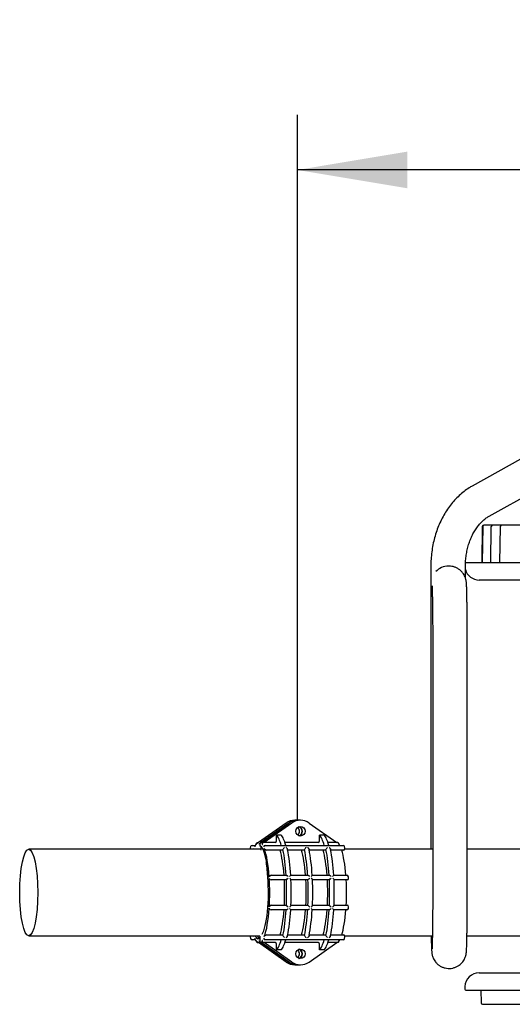
# Model space of a CAD drawing. Units: millimetres. Extents: x -26 to 420, y 0 to 522.
# Drawn here: x 49 to 65, y 164 to 195 of the extents above; entities that cross this region are included whole.
import ezdxf
from ezdxf.enums import TextEntityAlignment as Align

# ---------------------------------------------------------------- set-up
doc = ezdxf.new("R2010")
doc.units = ezdxf.units.MM
for name, color, linetype in [('2006353', 7, 'Continuous'), ('2006355-2', 7, 'Continuous'), ('2008770-1', 7, 'Continuous'), ('3-3147', 7, 'Continuous'), ('Drawing', 7, 'Continuous'), ('SLANG-38MM_HF', 7, 'Continuous')]:
    doc.layers.add(name, color=color, linetype=linetype)
doc.styles.add('SEACAD_arial_ttf', font='txt')
doc.dimstyles.new('ISO', dxfattribs={"dimtxt": 3.5, "dimasz": 3.5, "dimexe": 1.75, "dimexo": 0, "dimgap": 1.75, "dimtad": 0, "dimtih": 1, "dimtoh": 1, "dimlfac": 20, "dimdsep": 46, "dimtxsty": 'SEACAD_arial_ttf', "dimblk1": '_SE_FILLED', "dimblk2": '_SE_FILLED', "dimsah": 1, "dimcen": 1.75, "dimazin": 0, "dimtfac": 1, "dimtmove": 0, "dimatfit": 3, "dimfxl": 0, "dimtolj": 1, "dimarcsym": 0})

# ---------------------------------------------------------------- blocks, each defined once
blk = doc.blocks.new('SE1')
at = {"layer": '2006353', "color": 7, "linetype": 'Continuous'}
for p, q in [((63.782, 178.753), (63.77, 177.602)), ((63.796, 178.753), (63.785, 177.602)), ((63.846, 178.802), (63.832, 178.802)), ((64.052, 178.802), (63.846, 178.802)), ((64.06, 177.602), (64.07, 178.752)), ((64.188, 178.802), (64.12, 178.802)), ((64.406, 178.802), (64.188, 178.802)), ((64.356, 178.753), (64.334, 177.602)), ((64.406, 178.802), (64.41, 178.802)), ((68.215, 178.802), (64.41, 178.802)), ((68.68, 177.602), (63.28, 177.602)), ((68.68, 177.052), (63.682, 177.052))]:
    blk.add_line(p, q, dxfattribs=at)
for centre, radius, start, end in [((63.832, 178.752), 0.05, 90, 179.3924), ((63.846, 178.752), 0.05, 90, 179.4396), ((64.058, 157.863), 20.936, 89.8955, 90.0254), ((64.126, 178.674), 0.128, 93.8048, 117.4929), ((64.406, 178.752), 0.05, 90, 178.89), ((63.682, 177.502), 0.45, 194.675, 270), ((63.28, 177.552), 0.05, 90, 129.0458)]:
    blk.add_arc(centre, radius, start, end, dxfattribs=at)
blk.add_ellipse((64.12, 178.752), major_axis=(0, -0.05), ratio=0.999972, start_param=3.141593, end_param=4.703662, dxfattribs=at)
at = {"layer": '2006355-2', "color": 7, "linetype": 'Continuous'}
for p, q in [((63.682, 164.552), (68.68, 164.552)), ((63.233, 164.118), (63.23, 164.054)), ((63.28, 164.002), (68.68, 164.002)), ((63.737, 164.002), (63.744, 163.601)), ((63.794, 163.552), (68.98, 163.552))]:
    blk.add_line(p, q, dxfattribs=at)
for centre, radius, start, end in [((63.682, 164.102), 0.45, 90, 178), ((63.28, 164.052), 0.05, 178, 270), ((63.794, 163.602), 0.05, 181, 270)]:
    blk.add_arc(centre, radius, start, end, dxfattribs=at)
at = {"layer": '2008770-1', "color": 7, "linetype": 'Continuous'}
for p, q in [((70.438, 183.95), (63.466, 180.043)), ((64.004, 179.083), (68.493, 181.599)), ((62.147, 177.492), (62.147, 168.483)), ((62.727, 177.492), (62.707, 177.492)), ((63.247, 177.121), (63.247, 177.492)), ((62.207, 174.692), (62.207, 167.492)), ((63.307, 167.492), (63.307, 174.692))]:
    blk.add_line(p, q, dxfattribs=at)
for centre, radius, start, end in [((62.704, 176.942), 0.55, 89.6598, 136.5819), ((62.736, 177.267), 0.225, 81.542, 92.2067)]:
    blk.add_arc(centre, radius, start, end, dxfattribs=at)
for centre, major_axis, ratio, start_param, end_param in [((62.727, 176.942), (0, -0.55), 0.99991, 3.06549, 3.141593), ((62.697, 176.942), (-0.394, 0.392), 0.980698, 0.792574, 1.149106)]:
    blk.add_ellipse(centre, major_axis=major_axis, ratio=ratio, start_param=start_param, end_param=end_param, dxfattribs=at)
for points, knots in [([(63.466, 180.043), (63.429, 180.021), (63.344, 179.972), (63.2, 179.87), (63.047, 179.74), (62.902, 179.594), (62.768, 179.434), (62.645, 179.259), (62.534, 179.073), (62.435, 178.875), (62.35, 178.668), (62.279, 178.452), (62.223, 178.231), (62.182, 178.003), (62.156, 177.778), (62.147, 177.602), (62.147, 177.514), (62.147, 177.492)], [0, 0, 0, 0, 0.042585, 0.113144, 0.184046, 0.255481, 0.3274, 0.399731, 0.47239, 0.545293, 0.618365, 0.691547, 0.764795, 0.83808, 0.91139, 0.980918, 1, 1, 1, 1]), ([(63.247, 177.492), (63.247, 177.525), (63.248, 177.608), (63.259, 177.759), (63.285, 177.931), (63.323, 178.1), (63.373, 178.262), (63.434, 178.414), (63.505, 178.556), (63.585, 178.685), (63.671, 178.801), (63.764, 178.903), (63.861, 178.99), (63.944, 179.049), (63.989, 179.075), (64.004, 179.083)], [0, 0, 0, 0, 0.041919, 0.125992, 0.210011, 0.293911, 0.37767, 0.46129, 0.544802, 0.628275, 0.711818, 0.795635, 0.880045, 0.965507, 1, 1, 1, 1]), ([(63.307, 174.692), (63.307, 174.732), (63.307, 174.831), (63.307, 175.009), (63.306, 175.212), (63.306, 175.413), (63.305, 175.606), (63.303, 175.793), (63.302, 175.97), (63.3, 176.137), (63.298, 176.291), (63.296, 176.433), (63.294, 176.561), (63.292, 176.673), (63.289, 176.771), (63.286, 176.853), (63.283, 176.918), (63.28, 176.961), (63.276, 176.997), (63.272, 177.025), (63.266, 177.06), (63.254, 177.104), (63.235, 177.158), (63.204, 177.22), (63.159, 177.286), (63.101, 177.349), (63.03, 177.404), (62.947, 177.449), (62.858, 177.48), (62.801, 177.486), (62.769, 177.49)], [0, 0, 0, 0, 0.026169, 0.075942, 0.125731, 0.175527, 0.225336, 0.275163, 0.325017, 0.37491, 0.424859, 0.474891, 0.525052, 0.575423, 0.626166, 0.677646, 0.73089, 0.77768, 0.79735, 0.813245, 0.826469, 0.839463, 0.854005, 0.871481, 0.890784, 0.911457, 0.933302, 0.955893, 0.978905, 1, 1, 1, 1]), ([(62.184, 176.868), (62.184, 176.868), (62.184, 176.867), (62.184, 176.859), (62.186, 176.834), (62.188, 176.79), (62.19, 176.725), (62.192, 176.64), (62.194, 176.537), (62.196, 176.416), (62.198, 176.279), (62.2, 176.129), (62.202, 175.965), (62.203, 175.791), (62.205, 175.607), (62.206, 175.415), (62.206, 175.217), (62.207, 175.015), (62.207, 174.835), (62.207, 174.735), (62.207, 174.692)], [0.1882714, 0.1882714, 0.1882714, 0.1882714, 0.1948437, 0.2223291, 0.2574917, 0.299557, 0.3463788, 0.3958784, 0.4467597, 0.4983587, 0.5503503, 0.6025699, 0.6549295, 0.7073792, 0.7598887, 0.8124387, 0.8650166, 0.9176132, 0.9702216, 1, 1, 1, 1]), ([(62.158, 165.732), (62.159, 165.695), (62.16, 165.617), (62.162, 165.511), (62.165, 165.413), (62.168, 165.331), (62.171, 165.266), (62.174, 165.223), (62.178, 165.187), (62.182, 165.159), (62.188, 165.124), (62.2, 165.08), (62.219, 165.026), (62.25, 164.964), (62.294, 164.899), (62.353, 164.836), (62.424, 164.78), (62.507, 164.735), (62.597, 164.705), (62.696, 164.69), (62.796, 164.693), (62.892, 164.715), (62.978, 164.75), (63.052, 164.795), (63.114, 164.849), (63.165, 164.906), (63.204, 164.965), (63.232, 165.021), (63.251, 165.071), (63.263, 165.113), (63.27, 165.147), (63.275, 165.175), (63.278, 165.201), (63.281, 165.232), (63.283, 165.275), (63.286, 165.336), (63.289, 165.418), (63.292, 165.518), (63.294, 165.634), (63.296, 165.765), (63.299, 165.908), (63.3, 166.065), (63.302, 166.233), (63.304, 166.412), (63.305, 166.6), (63.306, 166.794), (63.306, 166.995), (63.307, 167.199), (63.307, 167.369), (63.307, 167.461), (63.307, 167.492)], [0.2390342, 0.2390342, 0.2390342, 0.2390342, 0.2599056, 0.2848399, 0.3099581, 0.3354408, 0.3617973, 0.3849587, 0.3946538, 0.4025322, 0.409079, 0.4155102, 0.4227023, 0.4313468, 0.4408988, 0.4511285, 0.4619397, 0.4731213, 0.4845119, 0.4960093, 0.5084289, 0.5200454, 0.530965, 0.5412762, 0.5510119, 0.5601655, 0.5686845, 0.5764366, 0.5832283, 0.5891805, 0.5949982, 0.6014919, 0.6096229, 0.6211635, 0.6404476, 0.6661879, 0.6909053, 0.7170473, 0.7424204, 0.7674684, 0.7923558, 0.8171532, 0.8418958, 0.8666033, 0.8912875, 0.9159558, 0.9406134, 0.9652639, 0.9899101, 1, 1, 1, 1]), ([(62.207, 167.492), (62.207, 167.452), (62.207, 167.354), (62.207, 167.177), (62.206, 166.975), (62.206, 166.777), (62.205, 166.584), (62.203, 166.4), (62.202, 166.225), (62.2, 166.061), (62.198, 165.909), (62.196, 165.771), (62.194, 165.649), (62.192, 165.542), (62.19, 165.454), (62.187, 165.387), (62.185, 165.343), (62.184, 165.321), (62.184, 165.316), (62.184, 165.316)], [0, 0, 0, 0, 0.0130512, 0.0378731, 0.0626993, 0.087521, 0.1123356, 0.1371398, 0.1619289, 0.1866965, 0.2114329, 0.2361232, 0.2607421, 0.2852456, 0.3095497, 0.3334816, 0.3538763, 0.3712494, 0.3830245, 0.3830245, 0.3830245, 0.3830245])]:
    blk.add_open_spline(points, degree=3, knots=knots, dxfattribs=at)
at = {"layer": '3-3147', "color": 7, "linetype": 'Continuous'}
for p, q in [((57.542, 169.32), (56.659, 168.702)), ((57.626, 169.32), (56.729, 168.692)), ((56.739, 168.692), (57.636, 169.32)), ((57.72, 169.32), (56.838, 168.702)), ((57.902, 169.408), (57.818, 169.408)), ((57.996, 169.408), (57.912, 169.408)), ((58.273, 169.32), (59.155, 168.702)), ((57.385, 168.934), (57.239, 168.934)), ((57.239, 168.754), (57.239, 168.934)), ((58.754, 168.934), (58.607, 168.934)), ((58.607, 168.754), (58.607, 168.934)), ((56.412, 168.569), (56.4, 168.519)), ((56.46, 168.608), (56.562, 168.608)), ((56.659, 168.702), (56.645, 168.692)), ((56.645, 168.702), (56.659, 168.702)), ((56.7, 168.642), (56.7, 168.583)), ((56.701, 168.583), (56.7, 168.583)), ((56.742, 168.583), (56.701, 168.583)), ((56.784, 168.65), (56.784, 168.642)), ((56.838, 168.702), (56.823, 168.702)), ((57.19, 168.702), (56.838, 168.702)), ((56.878, 168.608), (57.007, 168.608)), ((57.007, 168.608), (59.354, 168.608)), ((58.558, 168.702), (57.503, 168.702)), ((59.155, 168.702), (58.872, 168.702)), ((59.17, 168.702), (59.155, 168.702)), ((59.414, 168.519), (59.403, 168.569)), ((57.019, 168.458), (56.933, 168.458)), ((57.434, 168.458), (57.019, 168.458)), ((58.119, 168.458), (57.591, 168.458)), ((58.803, 168.458), (58.276, 168.458)), ((59.365, 168.458), (58.96, 168.458)), ((56.956, 167.628), (56.957, 167.617)), ((57.06, 167.658), (57.129, 167.658)), ((57.129, 167.658), (57.547, 167.658)), ((57.689, 167.658), (57.69, 167.658)), ((57.69, 167.658), (58.231, 167.658)), ((58.373, 167.658), (58.374, 167.658)), ((58.374, 167.658), (58.916, 167.658)), ((59.057, 167.658), (59.059, 167.658)), ((59.059, 167.658), (59.476, 167.658)), ((59.528, 167.561), (59.526, 167.611)), ((56.96, 167.6), (56.982, 167.6)), ((57.132, 167.508), (57.07, 167.508)), ((57.548, 167.508), (57.132, 167.508)), ((58.232, 167.508), (57.697, 167.508)), ((58.916, 167.508), (58.381, 167.508)), ((59.479, 167.508), (59.065, 167.508)), ((57.07, 166.708), (57.132, 166.708)), ((57.132, 166.708), (57.548, 166.708)), ((57.697, 166.708), (58.232, 166.708)), ((58.381, 166.708), (58.916, 166.708)), ((59.065, 166.708), (59.479, 166.708)), ((57.129, 166.558), (57.06, 166.558)), ((57.547, 166.558), (57.129, 166.558)), ((57.69, 166.558), (57.689, 166.558)), ((58.231, 166.558), (57.69, 166.558)), ((58.374, 166.558), (58.373, 166.558)), ((58.916, 166.558), (58.374, 166.558)), ((59.059, 166.558), (59.057, 166.558)), ((59.476, 166.558), (59.059, 166.558)), ((59.526, 166.605), (59.528, 166.656)), ((56.933, 165.758), (57.019, 165.758)), ((57.019, 165.758), (57.434, 165.758)), ((57.591, 165.758), (58.119, 165.758)), ((58.276, 165.758), (58.803, 165.758)), ((58.96, 165.758), (59.365, 165.758)), ((56.4, 165.697), (56.412, 165.647)), ((56.561, 165.608), (56.46, 165.608)), ((56.669, 165.633), (56.628, 165.633)), ((56.645, 165.524), (56.659, 165.514)), ((56.645, 165.514), (56.659, 165.514)), ((57.542, 164.896), (56.659, 165.514)), ((56.7, 165.633), (56.669, 165.633)), ((56.7, 165.72), (56.7, 165.574)), ((56.729, 165.524), (57.626, 164.896)), ((57.636, 164.896), (56.739, 165.524)), ((56.784, 165.574), (56.784, 165.566)), ((56.838, 165.514), (56.823, 165.514)), ((57.72, 164.896), (56.838, 165.514)), ((57.19, 165.514), (56.838, 165.514)), ((57.007, 165.608), (56.878, 165.608)), ((59.354, 165.608), (57.007, 165.608)), ((57.239, 165.282), (57.239, 165.462)), ((58.558, 165.514), (57.503, 165.514)), ((58.273, 164.896), (59.155, 165.514)), ((58.607, 165.282), (58.607, 165.462)), ((59.155, 165.514), (58.872, 165.514)), ((59.17, 165.514), (59.155, 165.514)), ((59.403, 165.647), (59.414, 165.697)), ((57.385, 165.282), (57.239, 165.282)), ((58.754, 165.282), (58.607, 165.282)), ((57.818, 164.808), (57.902, 164.808)), ((57.912, 164.808), (57.996, 164.808))]:
    blk.add_line(p, q, dxfattribs=at)
for centre, radius, start, end in [((56.46, 168.558), 0.05, 90, 166.8633), ((56.59, 168.561), 0.0468, 155.209, 183.8652), ((56.957, 168.409), 0.444, 143.019, 157.7124), ((56.879, 168.556), 0.0523, 91.1227, 177.5244), ((57.188, 168.753), 0.0504, 271.6619, 1.5336), ((58.557, 168.753), 0.0504, 271.6619, 1.5336), ((58.758, 168.354), 0.557, 27.216, 35.4278), ((59.354, 168.558), 0.05, 13.1367, 90), ((56.449, 168.508), 0.05, 167.787, 210), ((56.731, 168.522), 0.0639, 194.1519, 217.4801), ((56.949, 168.584), 0.127, 216.7296, 262.5858), ((57.593, 168.421), 0.16, 129.9718, 161.198), ((58.278, 168.421), 0.16, 129.9718, 161.198), ((58.962, 168.421), 0.16, 129.9718, 161.198), ((59.365, 168.508), 0.05, 270, 0), ((59.365, 168.508), 0.05, 0, 12.213), ((57.063, 167.599), 0.0594, 92.1491, 170.9741), ((57.995, 167.317), 0.458, 131.8918, 138.4599), ((58.68, 167.317), 0.458, 131.8918, 138.4599), ((59.364, 167.317), 0.458, 131.8918, 138.4599), ((59.476, 167.608), 0.05, 3.1864, 90), ((57.074, 167.578), 0.0696, 196.2591, 266.5143), ((35.314, 188.502), 30.579, 316.647, 316.8022), ((35.999, 188.502), 30.579, 316.647, 316.8022), ((36.683, 188.502), 30.579, 316.647, 316.8022), ((59.479, 167.558), 0.05, 270, 0), ((59.479, 167.558), 0.05, 0, 2.8494), ((57.074, 166.639), 0.0696, 93.4857, 163.7409), ((35.314, 145.714), 30.579, 43.1978, 43.353), ((35.999, 145.714), 30.579, 43.1978, 43.353), ((36.683, 145.714), 30.579, 43.1978, 43.353), ((59.479, 166.658), 0.05, 0, 90), ((57.063, 166.617), 0.0594, 189.0259, 267.8509), ((57.995, 166.899), 0.458, 221.5401, 228.1082), ((58.68, 166.899), 0.458, 221.5401, 228.1082), ((59.364, 166.899), 0.458, 221.5401, 228.1082), ((59.476, 166.608), 0.05, 270, 356.8136), ((59.479, 166.658), 0.05, 357.1506, 0), ((56.449, 165.708), 0.05, 150, 192.213), ((56.949, 165.632), 0.127, 97.4142, 143.2704), ((57.593, 165.795), 0.16, 198.802, 230.0282), ((58.278, 165.795), 0.16, 198.802, 230.0282), ((58.962, 165.795), 0.16, 198.802, 230.0282), ((59.365, 165.708), 0.05, 0, 90), ((56.46, 165.658), 0.05, 193.1367, 270), ((56.59, 165.655), 0.0468, 176.1348, 204.6481), ((57.056, 165.862), 0.557, 203.7128, 215.4278), ((56.737, 165.72), 0.0379, 180.2725, 195.5038), ((56.879, 165.66), 0.0523, 182.4756, 268.8773), ((57.188, 165.463), 0.0506, 358.7241, 88.0804), ((58.557, 165.463), 0.0506, 358.7241, 88.0804), ((58.857, 165.807), 0.444, 323.019, 333.1511), ((59.354, 165.658), 0.05, 270, 346.8633), ((59.365, 165.708), 0.05, 347.787, 0)]:
    blk.add_arc(centre, radius, start, end, dxfattribs=at)
for centre, major_axis, ratio, start_param, end_param in [((57.818, 168.908), (0, -0.5), 0.977732, 3.141593, 3.742045), ((57.902, 168.908), (0, 0.5), 0.977732, 0, 0.600453), ((57.912, 168.908), (0, -0.5), 0.977732, 3.141593, 3.742045), ((57.996, 168.908), (0, -0.5), 0.977732, 2.54114, 3.742045), ((57.818, 169.058), (0, 0.152), 0.977732, 3.782807, 5.641971), ((57.902, 169.058), (0, 0.152), 0.977732, 3.463817, 5.960961), ((57.912, 169.058), (0, 0.152), 0.977732, 3.42694, 5.997838), ((57.149, 167.108), (0, 1.875), 0.209857, -0.643501, -0.228654), ((57.296, 167.108), (0, 1.875), 0.209857, -0.643501, -0.228654), ((58.518, 167.108), (0, 1.875), 0.209857, -0.643501, -0.228654), ((58.665, 167.108), (0, 1.875), 0.209857, -0.643501, -0.228654), ((56.634, 168.632), (-0.0389, -0.0389), 0.808138, 4.421729, 5.392073), ((56.634, 168.692), (0.0499, 0.0339), 0.098787, 4.25637, 4.856823), ((56.718, 168.632), (-0.0389, -0.0389), 0.808138, 4.421729, 5.392073), ((56.75, 168.632), (0.0389, -0.0389), 0.808138, 3.062362, 4.032705), ((56.718, 168.692), (-0.0499, -0.0339), 0.098787, 1.114778, 1.71523), ((56.75, 168.692), (-0.0499, -0.0339), 0.098787, -1.426362, -0.82591), ((56.75, 168.583), (-0.049, -0.983), 0.010644, 4.712918, 4.840212), ((56.685, 167.108), (0, 1.5), 0.209857, 5.046339, 6.100357), ((56.834, 168.632), (0.0389, -0.0389), 0.808138, 3.821276, 4.032705), ((56.685, 167.108), (0, 1.6), 0.209857, 0.505361, 0.53675), ((56.685, 167.108), (0, 1.6), 0.209857, 5.030213, 5.777825), ((57.149, 167.108), (0, 1.65), 0.209857, -1.230959, -0.612555), ((57.434, 168.508), (0, 0.05), 0.209857, 3.141593, 3.929623), ((57.149, 167.108), (0, 1.95), 0.209857, -1.284865, -0.795587), ((57.296, 167.108), (0, 1.95), 0.209857, -1.284865, -0.795587), ((57.834, 167.108), (0, 1.65), 0.209857, -1.230959, -0.612555), ((58.119, 168.508), (0, 0.05), 0.209857, 3.141593, 3.929623), ((57.834, 167.108), (0, 1.95), 0.209857, -1.284865, -0.795587), ((57.98, 167.108), (0, 1.95), 0.209857, -1.284865, -0.795587), ((58.518, 167.108), (0, 1.65), 0.209857, -1.230959, -0.612555), ((58.803, 168.508), (0, 0.05), 0.209857, 3.141593, 3.929623), ((58.518, 167.108), (0, 1.95), 0.209857, -1.284865, -0.795587), ((58.665, 167.108), (0, 1.95), 0.209857, -1.284865, -0.795587), ((59.129, 167.108), (0, 1.6), 0.209857, -1.219889, -0.566564), ((56.685, 167.108), (0, 1.4), 0.209857, 3.461324, 5.071231), ((56.685, 167.108), (0, -1.6), 0.209857, 1.2857, 1.855893), ((57.149, 167.108), (0, -1.65), 0.209857, 1.325932, 1.81566), ((57.548, 167.558), (0, 0.05), 0.209857, 3.141593, 3.36164), ((57.149, 167.108), (0, -1.95), 0.209857, 1.36357, 1.778023), ((57.296, 167.108), (0, 1.95), 0.209857, 4.505163, 4.919615), ((57.834, 167.108), (0, 1.65), 0.209857, 4.467525, 4.957253), ((58.232, 167.558), (0, 0.05), 0.209857, 3.141593, 3.36164), ((57.834, 167.108), (0, -1.95), 0.209857, 1.36357, 1.778023), ((57.98, 167.108), (0, 1.95), 0.209857, 4.505163, 4.919615), ((58.518, 167.108), (0, -1.65), 0.209857, 1.325932, 1.81566), ((58.916, 167.558), (0, 0.05), 0.209857, 3.141593, 3.36164), ((58.518, 167.108), (0, -1.95), 0.209857, 1.36357, 1.778023), ((58.665, 167.108), (0, 1.95), 0.209857, 4.505163, 4.919615), ((59.129, 167.108), (0, 1.6), 0.209857, 4.459709, 4.965069), ((57.548, 166.658), (0, 0.05), 0.209857, 6.063138, 6.283185), ((58.232, 166.658), (0, 0.05), 0.209857, 6.063138, 6.283185), ((58.916, 166.658), (0, 0.05), 0.209857, 6.063138, 6.283185), ((56.685, 167.108), (0, -1.6), 0.209857, 0.505361, 1.252973), ((57.149, 167.108), (0, -1.65), 0.209857, 0.612555, 1.230959), ((57.149, 167.108), (0, -1.95), 0.209857, 0.795587, 1.284865), ((57.296, 167.108), (0, -1.95), 0.209857, 0.795587, 1.284865), ((57.834, 167.108), (0, -1.65), 0.209857, 0.612555, 1.230959), ((57.834, 167.108), (0, -1.95), 0.209857, 0.795587, 1.284865), ((57.98, 167.108), (0, -1.95), 0.209857, 0.795587, 1.284865), ((58.518, 167.108), (0, -1.65), 0.209857, 0.612555, 1.230959), ((58.518, 167.108), (0, -1.95), 0.209857, 0.795587, 1.284865), ((58.665, 167.108), (0, -1.95), 0.209857, 0.795587, 1.284865), ((59.129, 167.108), (0, -1.6), 0.209857, 0.566564, 1.219889), ((56.685, 167.108), (0, -1.6), 0.209857, -0.53675, -0.505361), ((56.685, 167.108), (0, -1.5), 0.209857, -0.411138, -0.182829), ((56.685, 167.108), (0.078, -1.5), 0.209316, -0.422022, -0.193713), ((57.434, 165.708), (0, 0.05), 0.209857, 5.495155, 6.283185), ((58.119, 165.708), (0, 0.05), 0.209857, 5.495155, 6.283185), ((58.803, 165.708), (0, 0.05), 0.209857, 5.495155, 6.283185), ((56.634, 165.585), (-0.0389, 0.0389), 0.808138, 0.891113, 1.861456), ((56.634, 165.524), (-0.0499, 0.0339), 0.098787, 4.567955, 5.168407), ((56.718, 165.585), (-0.0389, 0.0389), 0.808138, 0.891113, 1.861456), ((56.75, 165.585), (0.0389, 0.0389), 0.808138, 2.25048, 3.220824), ((56.718, 165.524), (0.0499, -0.0339), 0.098787, 1.426362, 2.026815), ((56.75, 165.524), (-0.0499, 0.0339), 0.098787, 0.82591, 1.426362), ((56.834, 165.585), (0.0389, 0.0389), 0.808138, 2.25048, 2.461909), ((57.149, 167.108), (0, -1.875), 0.209857, 0.228654, 0.643501), ((57.296, 167.108), (0, -1.875), 0.209857, 0.228654, 0.643501), ((58.518, 167.108), (0, -1.875), 0.209857, 0.228654, 0.643501), ((58.665, 167.108), (0, -1.875), 0.209857, 0.228654, 0.643501), ((57.818, 165.158), (0, -0.152), 0.977732, 0.641214, 2.500379), ((57.902, 165.158), (0, -0.152), 0.977732, 0.322225, 2.819368), ((57.912, 165.158), (0, -0.153), 0.977732, 0.285348, 2.856245), ((57.818, 165.308), (0, 0.5), 0.977732, 2.54114, 3.141593), ((57.902, 165.308), (0, 0.5), 0.977732, 2.54114, 3.141593), ((57.912, 165.308), (0, -0.5), 0.977732, 5.682733, 6.283185), ((57.996, 165.308), (0, 0.5), 0.977732, 2.54114, 3.742045)]:
    blk.add_ellipse(centre, major_axis=major_axis, ratio=ratio, start_param=start_param, end_param=end_param, dxfattribs=at)
for centre, major_axis in [((57.996, 169.058), (0, 0.152)), ((57.996, 165.158), (0, -0.153))]:
    blk.add_ellipse(centre, major_axis=major_axis, ratio=0.977732, dxfattribs=at)
for points, knots in [([(56.585, 168.636), (56.586, 168.643), (56.588, 168.65), (56.594, 168.664), (56.597, 168.671), (56.607, 168.684), (56.613, 168.69), (56.627, 168.699), (56.636, 168.702), (56.645, 168.702)], [0, 0, 0, 0, 0.25, 0.25, 0.5, 0.5, 0.75, 0.75, 1, 1, 1, 1]), ([(56.823, 168.702), (56.814, 168.702), (56.807, 168.699), (56.795, 168.69), (56.791, 168.684), (56.786, 168.671), (56.784, 168.664), (56.783, 168.65), (56.784, 168.643), (56.785, 168.636)], [0, 0, 0, 0, 0.25, 0.25, 0.5, 0.5, 0.75, 0.75, 1, 1, 1, 1]), ([(59.212, 168.677), (59.212, 168.677), (59.212, 168.677), (59.207, 168.684), (59.202, 168.69), (59.187, 168.699), (59.178, 168.702), (59.17, 168.702)], [0.4937401, 0.4937401, 0.4937401, 0.4937401, 0.5, 0.5, 0.75, 0.75, 1, 1, 1, 1]), ([(57.588, 168.473), (57.59, 168.479), (57.588, 168.486), (57.583, 168.499), (57.579, 168.506), (57.569, 168.519), (57.564, 168.525), (57.552, 168.535), (57.546, 168.54), (57.539, 168.544)], [0, 0, 0, 0, 0.25, 0.25, 0.5, 0.5, 0.75, 0.75, 1, 1, 1, 1]), ([(58.224, 168.544), (58.23, 168.54), (58.236, 168.535), (58.248, 168.525), (58.253, 168.519), (58.263, 168.506), (58.267, 168.499), (58.273, 168.486), (58.274, 168.479), (58.273, 168.473)], [0, 0, 0, 0, 0.25, 0.25, 0.5, 0.5, 0.75, 0.75, 1, 1, 1, 1]), ([(58.908, 168.544), (58.914, 168.54), (58.921, 168.535), (58.932, 168.525), (58.938, 168.519), (58.948, 168.506), (58.952, 168.499), (58.957, 168.486), (58.958, 168.479), (58.957, 168.473)], [0, 0, 0, 0, 0.25, 0.25, 0.5, 0.5, 0.75, 0.75, 1, 1, 1, 1]), ([(56.96, 167.6), (56.959, 167.6), (56.959, 167.604), (56.958, 167.611), (56.958, 167.614), (56.957, 167.625), (56.956, 167.632), (56.954, 167.654), (56.953, 167.668), (56.95, 167.712), (56.948, 167.741), (56.941, 167.827), (56.935, 167.882), (56.923, 167.979), (56.917, 168.022), (56.91, 168.063)], [0, 0, 0, 0, 0.0078125, 0.0078125, 0.015625, 0.015625, 0.03125, 0.03125, 0.0625, 0.0625, 0.125, 0.125, 0.25, 0.25, 0.3573151, 0.3573151, 0.3573151, 0.3573151]), ([(57.547, 167.658), (57.55, 167.658), (57.554, 167.657), (57.563, 167.652), (57.568, 167.649), (57.578, 167.643), (57.583, 167.639), (57.594, 167.63), (57.599, 167.626), (57.604, 167.621)], [0, 0, 0, 0, 0.25, 0.25, 0.5, 0.5, 0.75, 0.75, 1, 1, 1, 1]), ([(58.288, 167.621), (58.283, 167.626), (58.278, 167.63), (58.268, 167.639), (58.263, 167.643), (58.253, 167.649), (58.248, 167.652), (58.238, 167.657), (58.234, 167.658), (58.231, 167.658)], [0, 0, 0, 0, 0.25, 0.25, 0.5, 0.5, 0.75, 0.75, 1, 1, 1, 1]), ([(58.916, 167.658), (58.919, 167.658), (58.923, 167.657), (58.932, 167.652), (58.937, 167.649), (58.947, 167.643), (58.952, 167.639), (58.963, 167.63), (58.968, 167.626), (58.973, 167.621)], [0, 0, 0, 0, 0.25, 0.25, 0.5, 0.5, 0.75, 0.75, 1, 1, 1, 1]), ([(57.696, 167.509), (57.698, 167.511), (57.698, 167.515), (57.694, 167.524), (57.69, 167.529), (57.682, 167.541), (57.677, 167.547), (57.667, 167.558), (57.661, 167.564), (57.656, 167.57)], [0, 0, 0, 0, 0.25, 0.25, 0.5, 0.5, 0.75, 0.75, 1, 1, 1, 1]), ([(58.34, 167.57), (58.346, 167.564), (58.351, 167.558), (58.362, 167.547), (58.366, 167.541), (58.375, 167.529), (58.378, 167.524), (58.382, 167.515), (58.383, 167.511), (58.381, 167.509)], [0, 0, 0, 0, 0.25, 0.25, 0.5, 0.5, 0.75, 0.75, 1, 1, 1, 1]), ([(59.024, 167.57), (59.03, 167.564), (59.036, 167.558), (59.046, 167.547), (59.051, 167.541), (59.059, 167.529), (59.062, 167.524), (59.066, 167.515), (59.067, 167.511), (59.065, 167.509)], [0, 0, 0, 0, 0.25, 0.25, 0.5, 0.5, 0.75, 0.75, 1, 1, 1, 1]), ([(57.696, 166.707), (57.698, 166.705), (57.698, 166.701), (57.694, 166.692), (57.69, 166.687), (57.682, 166.675), (57.677, 166.669), (57.667, 166.658), (57.661, 166.652), (57.656, 166.647)], [0, 0, 0, 0, 0.25, 0.25, 0.5, 0.5, 0.75, 0.75, 1, 1, 1, 1]), ([(58.381, 166.707), (58.383, 166.705), (58.382, 166.701), (58.378, 166.692), (58.375, 166.687), (58.366, 166.675), (58.362, 166.669), (58.351, 166.658), (58.346, 166.652), (58.34, 166.647)], [0, 0, 0, 0, 0.25, 0.25, 0.5, 0.5, 0.75, 0.75, 1, 1, 1, 1]), ([(59.024, 166.647), (59.03, 166.652), (59.036, 166.658), (59.046, 166.669), (59.051, 166.675), (59.059, 166.687), (59.062, 166.692), (59.066, 166.701), (59.067, 166.705), (59.065, 166.707)], [0, 0, 0, 0, 0.25, 0.25, 0.5, 0.5, 0.75, 0.75, 1, 1, 1, 1]), ([(57.547, 166.558), (57.55, 166.558), (57.554, 166.559), (57.563, 166.564), (57.568, 166.567), (57.578, 166.574), (57.583, 166.577), (57.594, 166.586), (57.599, 166.591), (57.604, 166.595)], [0, 0, 0, 0, 0.25, 0.25, 0.5, 0.5, 0.75, 0.75, 1, 1, 1, 1]), ([(58.231, 166.558), (58.234, 166.558), (58.238, 166.559), (58.248, 166.564), (58.253, 166.567), (58.263, 166.574), (58.268, 166.577), (58.278, 166.586), (58.283, 166.591), (58.288, 166.595)], [0, 0, 0, 0, 0.25, 0.25, 0.5, 0.5, 0.75, 0.75, 1, 1, 1, 1]), ([(58.973, 166.595), (58.968, 166.591), (58.963, 166.586), (58.952, 166.577), (58.947, 166.574), (58.937, 166.567), (58.932, 166.564), (58.923, 166.559), (58.919, 166.558), (58.916, 166.558)], [0, 0, 0, 0, 0.25, 0.25, 0.5, 0.5, 0.75, 0.75, 1, 1, 1, 1]), ([(57.539, 165.672), (57.546, 165.676), (57.552, 165.681), (57.564, 165.691), (57.569, 165.697), (57.579, 165.71), (57.583, 165.717), (57.588, 165.731), (57.59, 165.738), (57.588, 165.743)], [0, 0, 0, 0, 0.25, 0.25, 0.5, 0.5, 0.75, 0.75, 1, 1, 1, 1]), ([(58.273, 165.743), (58.274, 165.738), (58.273, 165.731), (58.267, 165.717), (58.263, 165.71), (58.253, 165.697), (58.248, 165.691), (58.236, 165.681), (58.23, 165.676), (58.224, 165.672)], [0, 0, 0, 0, 0.25, 0.25, 0.5, 0.5, 0.75, 0.75, 1, 1, 1, 1]), ([(58.908, 165.672), (58.914, 165.676), (58.921, 165.681), (58.932, 165.691), (58.938, 165.697), (58.948, 165.71), (58.952, 165.717), (58.957, 165.731), (58.958, 165.738), (58.957, 165.743)], [0, 0, 0, 0, 0.25, 0.25, 0.5, 0.5, 0.75, 0.75, 1, 1, 1, 1]), ([(56.585, 165.58), (56.586, 165.573), (56.588, 165.566), (56.594, 165.552), (56.597, 165.545), (56.607, 165.533), (56.613, 165.527), (56.627, 165.517), (56.636, 165.514), (56.645, 165.514)], [0, 0, 0, 0, 0.25, 0.25, 0.5, 0.5, 0.75, 0.75, 1, 1, 1, 1]), ([(56.823, 165.514), (56.814, 165.514), (56.807, 165.517), (56.795, 165.527), (56.791, 165.533), (56.786, 165.545), (56.784, 165.552), (56.783, 165.566), (56.784, 165.573), (56.785, 165.58)], [0, 0, 0, 0, 0.25, 0.25, 0.5, 0.5, 0.75, 0.75, 1, 1, 1, 1]), ([(59.213, 165.539), (59.212, 165.539), (59.212, 165.539), (59.207, 165.533), (59.202, 165.527), (59.187, 165.517), (59.178, 165.514), (59.17, 165.514)], [0.4924983, 0.4924983, 0.4924983, 0.4924983, 0.5, 0.5, 0.75, 0.75, 1, 1, 1, 1])]:
    blk.add_open_spline(points, degree=3, knots=knots, dxfattribs=at)
at = {"layer": 'SLANG-38MM_HF', "color": 7, "linetype": 'Continuous'}
for p, q in [((56.734, 168.483), (49.352, 168.483)), ((62.207, 168.483), (59.409, 168.483)), ((68.98, 168.483), (63.307, 168.483)), ((49.352, 165.733), (56.703, 165.733)), ((59.409, 165.733), (62.196, 165.733)), ((63.296, 165.733), (68.68, 165.733))]:
    blk.add_line(p, q, dxfattribs=at)
blk.add_ellipse((49.352, 167.108), major_axis=(0, -1.375), ratio=0.209857, dxfattribs=at)
blk = doc.blocks.new('DMBLK4')
at = {"layer": 'Drawing', "linetype": 'Continuous'}
for points in [[(61.402, 190.683), (57.902, 190.099), (61.402, 189.516)], [(91.228, 190.683), (91.228, 189.516), (94.728, 190.099)]]:
    blk.add_hatch(color=136, dxfattribs=at).paths.add_polyline_path(points)
at = {"layer": 'Drawing', "color": 136, "linetype": 'Continuous'}
for p, q in [((57.902, 169.408), (57.902, 191.849)), ((94.728, 164.102), (94.728, 191.849)), ((94.728, 190.099), (57.902, 190.099))]:
    blk.add_line(p, q, dxfattribs=at)
blk.add_arc((94.278, 164.102), 0.45, 137.1831, 2, dxfattribs=at)
at = {"layer": 'Drawing', "color": 136, "linetype": 'Continuous', "style": 'SEACAD_arial_ttf'}
for s, p in [('(', (70.609, 194.474)), (')', (80.424, 194.474)), ('740', (72.206, 194.474))]:
    blk.add_text(s, height=3.5, dxfattribs=at).set_placement(p, align=Align.TOP_LEFT)
blk = doc.blocks.new('_SE_FILLED')
at = {"color": 0}
blk.add_line((0, 0), (-1, 0), dxfattribs=at)
blk.add_solid([(0, 0), (-1, -0.1665), (-1, 0.1665), (0, 0)], dxfattribs=at)

msp = doc.modelspace()

# ---------------------------------------------------------------- block references
at = {"layer": 'Drawing'}
msp.add_blockref('SE1', (0, 0), dxfattribs=at)

# ---------------------------------------------------------------- dimensions: what is measured, and where the dimension line sits
at = {"layer": 'Drawing', "color": 136, "linetype": 'Continuous'}
dim = msp.add_linear_dim(base=(57.90186, 190.09921), p1=(94.72828, 164.10202), p2=(57.90186, 169.40793), text='\\A1;(<>)', dimstyle='ISO', override={"dimtad": 1, "dimtih": 0, "dimtoh": 0, "dimdec": 0, "dimtdec": 0}, dxfattribs=at)
dim.commit()
dim.dimension.update_dxf_attribs({"geometry": 'DMBLK4', "text_midpoint": (76.31507, 190.09921), "dimtype": 160})

doc.saveas('drawing.dxf')
